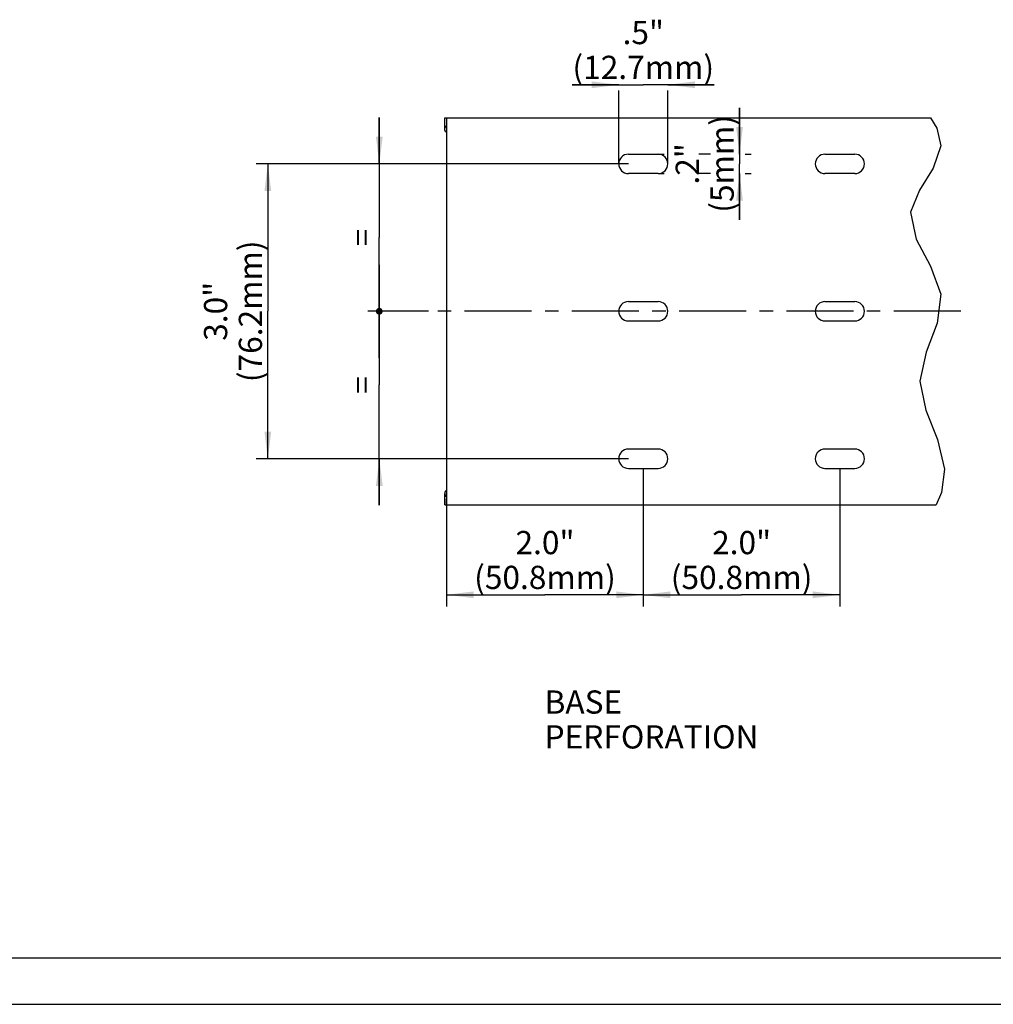
# Model space of a CAD drawing. Units: millimetres. Extents: x 0 to 420, y 0 to 297.
# Drawn here: x 126 to 252, y 0 to 127 of the extents above; entities that cross this region are included whole.
import ezdxf

# ---------------------------------------------------------------- set-up
doc = ezdxf.new("R2010")
doc.units = ezdxf.units.MM
doc.header["$LTSCALE"] = 23.1
doc.linetypes.add('CENTER', pattern=[0.6, 0.375, -0.075, 0.075, -0.075])
doc.layers.get('0').update_dxf_attribs({"linetype": 'CONTINUOUS'})
for name, color, linetype in [('BEZUGSACHSEN', 7, 'CONTINUOUS'), ('FLAECHEN', 7, 'CONTINUOUS'), ('KONSTRUKTIONSELEMENTE', 7, 'CONTINUOUS'), ('NOTIZ', 7, 'CONTINUOUS'), ('ZEICHNUNGSBEMASSUNGEN', 7, 'CONTINUOUS')]:
    doc.layers.add(name, color=color, linetype=linetype)
doc.styles.get("Standard").update_dxf_attribs({"font": 'txt', "width": 0.8})
doc.dimstyles.new('DIMSTYLE_1', dxfattribs={"dimtxt": 3, "dimasz": 3.5, "dimexe": 1.5, "dimexo": 0, "dimgap": 0.75, "dimtad": 1, "dimlfac": 2, "dimdsep": 46, "dimtxsty": 'Standard', "dimblk": '_FILLED', "dimblk1": '_FILLED', "dimblk2": '_FILLED', "dimcen": 0.09, "dimclrt": 5, "dimadec": 0, "dimazin": 0, "dimtp": 0.3, "dimtm": 0.3, "dimtfac": 1, "dimtofl": 0, "dimtmove": 0, "dimatfit": 3, "dimldrblk": '_FILLED', "dimfxl": 1, "dimtolj": 1, "dimarcsym": 0})
doc.dimstyles.new('DIMSTYLE_3', dxfattribs={"dimtxt": 3, "dimasz": 3.5, "dimexe": 1.5, "dimexo": 0, "dimgap": 0.75, "dimtad": 1, "dimlfac": 2, "dimdsep": 46, "dimtxsty": 'Standard', "dimblk": '_FILLED', "dimblk1": '_FILLED', "dimblk2": '_FILLED', "dimcen": 0.09, "dimclrt": 5, "dimadec": 0, "dimazin": 0, "dimtp": 0.1, "dimtm": 0.1, "dimtfac": 1, "dimtofl": 0, "dimtmove": 0, "dimatfit": 3, "dimldrblk": '_FILLED', "dimfxl": 1, "dimtolj": 1, "dimarcsym": 0})
doc.dimstyles.new('DIMSTYLE_4', dxfattribs={"dimtxt": 3, "dimasz": 3.5, "dimexe": 1.5, "dimexo": 0, "dimgap": 0.75, "dimtad": 1, "dimlfac": 2, "dimdsep": 46, "dimtxsty": 'Standard', "dimblk": '_FILLED', "dimblk1": '_FILLED', "dimblk2": '_FILLED', "dimcen": 0.09, "dimclrt": 5, "dimadec": 0, "dimazin": 0, "dimtp": 0.2, "dimtm": 0.2, "dimtfac": 1, "dimtofl": 0, "dimtmove": 0, "dimatfit": 3, "dimldrblk": '_FILLED', "dimfxl": 1, "dimtolj": 1, "dimarcsym": 0})
doc.dimstyles.new('DIMSTYLE_5', dxfattribs={"dimtxt": 3, "dimasz": 3.5, "dimexe": 1.5, "dimexo": 0, "dimgap": 0.75, "dimtad": 1, "dimlfac": 2, "dimdsep": 46, "dimtxsty": 'Standard', "dimblk": '_FILLED', "dimblk1": '_FILLED', "dimblk2": '_FILLED', "dimcen": 0.09, "dimclrt": 5, "dimadec": 0, "dimazin": 0, "dimtp": 0.3, "dimtm": 0.3, "dimtfac": 1, "dimtdec": 65535, "dimtofl": 0, "dimtmove": 0, "dimatfit": 3, "dimldrblk": '_FILLED', "dimfxl": 1, "dimtolj": 1, "dimarcsym": 0})

# ---------------------------------------------------------------- blocks, each defined once
blk = doc.blocks.new('_FILLED')
at = {"color": 0, "linetype": 'ByBlock'}
blk.add_solid([(0, 0), (-1, 0.125), (-1, -0.125)], dxfattribs=at)
blk = doc.blocks.new('*D6')
at = {"layer": 'ZEICHNUNGSBEMASSUNGEN', "color": 2, "linetype": 'Continuous'}
for p, q in [((203.14, 118.81), (197.14, 118.81)), ((197.14, 118.81), (206.32, 118.81)), ((215.49, 118.81), (206.32, 118.81)), ((209.49, 118.81), (215.49, 118.81)), ((203.14, 108.59), (203.14, 118.06)), ((209.49, 108.59), (209.49, 118.06))]:
    blk.add_line(p, q, dxfattribs=at)
at = {"layer": 'ZEICHNUNGSBEMASSUNGEN', "color": 2, "linetype": 'Continuous', "xscale": 3.5, "yscale": 3.5, "zscale": 3.5}
blk.add_blockref('_FILLED', (203.14, 118.81), dxfattribs=at)
at = {"layer": 'ZEICHNUNGSBEMASSUNGEN', "color": 2, "linetype": 'Continuous', "xscale": 3.5, "yscale": 3.5, "zscale": 3.5, "rotation": 180}
blk.add_blockref('_FILLED', (209.49, 118.81), dxfattribs=at)
at = {"layer": 'ZEICHNUNGSBEMASSUNGEN', "color": 5, "linetype": 'Continuous', "insert": (206.32, 127.06), "char_height": 3, "width": 19.2, "attachment_point": 2, "line_spacing_factor": 0.9}
blk.add_mtext('.5"\\P(12.7mm)', dxfattribs=at)
blk = doc.blocks.new('*D7')
at = {"layer": 'ZEICHNUNGSBEMASSUNGEN', "color": 2, "linetype": 'Continuous'}
for p, q in [((218.75, 109.84), (218.75, 115.84)), ((218.75, 115.84), (218.75, 108.59)), ((208.24, 109.84), (209, 109.84)), ((215, 109.84), (213.5, 109.84)), ((219.5, 109.84), (220.25, 109.84)), ((218.75, 101.34), (218.75, 108.59)), ((208.24, 107.34), (209, 107.34)), ((215, 107.34), (213.5, 107.34)), ((218.75, 107.34), (218.75, 101.34)), ((219.5, 107.34), (220.25, 107.34))]:
    blk.add_line(p, q, dxfattribs=at)
at = {"layer": 'ZEICHNUNGSBEMASSUNGEN', "color": 2, "linetype": 'Continuous', "xscale": 3.5, "yscale": 3.5, "zscale": 3.5}
for p, rotation in [((218.75, 109.84), 270), ((218.75, 107.34), 90)]:
    blk.add_blockref('_FILLED', p, dxfattribs=dict(at, rotation=rotation))
at = {"layer": 'ZEICHNUNGSBEMASSUNGEN', "color": 5, "linetype": 'Continuous', "insert": (210.5, 108.59), "char_height": 3, "width": 12, "attachment_point": 2, "rotation": 90, "line_spacing_factor": 0.9}
blk.add_mtext('.2"\\P(5mm)', dxfattribs=at)
blk = doc.blocks.new('_DOT')
at = {"color": 0, "linetype": 'ByBlock'}
blk.add_line((-0.125, 0), (-1, 0), dxfattribs=at)
at = {"color": 0, "linetype": 'ByBlock', "const_width": 0.125}
blk.add_lwpolyline([(-0.0625, 0, 1), (0.0625, 0, 1)], format="xyb", close=True, dxfattribs=at)
blk = doc.blocks.new('*D8')
at = {"layer": 'ZEICHNUNGSBEMASSUNGEN', "color": 2, "linetype": 'Continuous'}
for p, q in [((172.22, 108.59), (172.22, 114.59)), ((172.22, 114.59), (172.22, 99.07)), ((171.47, 108.59), (170.72, 108.59)), ((204.39, 108.59), (171.47, 108.59)), ((172.22, 83.54), (172.22, 99.07)), ((171.47, 89.54), (170.72, 89.54)), ((178.57, 89.54), (171.47, 89.54)), ((172.22, 89.54), (172.22, 83.54))]:
    blk.add_line(p, q, dxfattribs=at)
at = {"layer": 'ZEICHNUNGSBEMASSUNGEN', "color": 2, "linetype": 'Continuous', "xscale": 3.5, "yscale": 3.5, "zscale": 3.5}
for name, p, rotation in [('_FILLED', (172.22, 108.59), 270), ('_DOT', (172.22, 89.54), 90)]:
    blk.add_blockref(name, p, dxfattribs=dict(at, rotation=rotation))
at = {"layer": 'ZEICHNUNGSBEMASSUNGEN', "color": 5, "linetype": 'Continuous', "insert": (168.47, 99.07), "char_height": 3, "width": 2.4, "attachment_point": 2, "rotation": 90, "line_spacing_factor": 0.9}
blk.add_mtext('=', dxfattribs=at)
blk = doc.blocks.new('*D9')
at = {"layer": 'ZEICHNUNGSBEMASSUNGEN', "color": 2, "linetype": 'Continuous'}
for p, q in [((172.22, 89.54), (172.22, 95.54)), ((172.22, 95.54), (172.22, 80.02)), ((171.47, 89.54), (170.72, 89.54)), ((178.57, 89.54), (171.47, 89.54)), ((172.22, 64.49), (172.22, 80.02)), ((171.47, 70.49), (170.72, 70.49)), ((204.39, 70.49), (171.47, 70.49)), ((172.22, 70.49), (172.22, 64.49))]:
    blk.add_line(p, q, dxfattribs=at)
at = {"layer": 'ZEICHNUNGSBEMASSUNGEN', "color": 2, "linetype": 'Continuous', "xscale": 3.5, "yscale": 3.5, "zscale": 3.5}
for name, p, rotation in [('_DOT', (172.22, 89.54), 270), ('_FILLED', (172.22, 70.49), 90)]:
    blk.add_blockref(name, p, dxfattribs=dict(at, rotation=rotation))
at = {"layer": 'ZEICHNUNGSBEMASSUNGEN', "color": 5, "linetype": 'Continuous', "insert": (168.47, 80.02), "char_height": 3, "width": 2.4, "attachment_point": 2, "rotation": 90, "line_spacing_factor": 0.9}
blk.add_mtext('=', dxfattribs=at)
blk = doc.blocks.new('*D10')
at = {"layer": 'ZEICHNUNGSBEMASSUNGEN', "color": 2, "linetype": 'Continuous'}
for p, q in [((204.39, 108.59), (156.32, 108.59)), ((157.82, 108.59), (157.82, 89.54)), ((157.82, 70.49), (157.82, 89.54)), ((204.39, 70.49), (156.32, 70.49))]:
    blk.add_line(p, q, dxfattribs=at)
at = {"layer": 'ZEICHNUNGSBEMASSUNGEN', "color": 2, "linetype": 'Continuous', "xscale": 3.5, "yscale": 3.5, "zscale": 3.5}
for p, rotation in [((157.82, 108.59), 90), ((157.82, 70.49), 270)]:
    blk.add_blockref('_FILLED', p, dxfattribs=dict(at, rotation=rotation))
at = {"layer": 'ZEICHNUNGSBEMASSUNGEN', "color": 5, "linetype": 'Continuous', "insert": (149.57, 89.54), "char_height": 3, "width": 19.2, "attachment_point": 2, "rotation": 90, "line_spacing_factor": 0.9}
blk.add_mtext('3.0"\\P(76.2mm)', dxfattribs=at)
blk = doc.blocks.new('*D11')
at = {"layer": 'ZEICHNUNGSBEMASSUNGEN', "color": 2, "linetype": 'Continuous'}
for p, q in [((206.32, 69.24), (206.32, 51.41)), ((180.92, 65.29), (180.92, 51.41)), ((180.92, 52.91), (193.62, 52.91)), ((206.32, 52.91), (193.62, 52.91))]:
    blk.add_line(p, q, dxfattribs=at)
at = {"layer": 'ZEICHNUNGSBEMASSUNGEN', "color": 2, "linetype": 'Continuous', "xscale": 3.5, "yscale": 3.5, "zscale": 3.5, "rotation": 180}
blk.add_blockref('_FILLED', (180.92, 52.91), dxfattribs=at)
at = {"layer": 'ZEICHNUNGSBEMASSUNGEN', "color": 2, "linetype": 'Continuous', "xscale": 3.5, "yscale": 3.5, "zscale": 3.5}
blk.add_blockref('_FILLED', (206.32, 52.91), dxfattribs=at)
at = {"layer": 'ZEICHNUNGSBEMASSUNGEN', "color": 5, "linetype": 'Continuous', "insert": (193.62, 61.16), "char_height": 3, "width": 19.2, "attachment_point": 2, "line_spacing_factor": 0.9}
blk.add_mtext('2.0"\\P(50.8mm)', dxfattribs=at)
blk = doc.blocks.new('*D12')
at = {"layer": 'ZEICHNUNGSBEMASSUNGEN', "color": 2, "linetype": 'Continuous'}
for p, q in [((206.32, 69.24), (206.32, 51.41)), ((231.72, 69.24), (231.72, 51.41)), ((206.32, 52.91), (219.02, 52.91)), ((231.72, 52.91), (219.02, 52.91))]:
    blk.add_line(p, q, dxfattribs=at)
at = {"layer": 'ZEICHNUNGSBEMASSUNGEN', "color": 2, "linetype": 'Continuous', "xscale": 3.5, "yscale": 3.5, "zscale": 3.5, "rotation": 180}
blk.add_blockref('_FILLED', (206.32, 52.91), dxfattribs=at)
at = {"layer": 'ZEICHNUNGSBEMASSUNGEN', "color": 2, "linetype": 'Continuous', "xscale": 3.5, "yscale": 3.5, "zscale": 3.5}
blk.add_blockref('_FILLED', (231.72, 52.91), dxfattribs=at)
at = {"layer": 'ZEICHNUNGSBEMASSUNGEN', "color": 5, "linetype": 'Continuous', "insert": (219.02, 61.16), "char_height": 3, "width": 19.2, "attachment_point": 2, "line_spacing_factor": 0.9}
blk.add_mtext('2.0"\\P(50.8mm)', dxfattribs=at)
blk = doc.blocks.new('*T17')
at = {"color": 2, "linetype": 'Continuous'}
for p, q in [((0, 0), (407, 0)), ((0, 0), (0, -285)), ((407, 0), (407, -285)), ((0, -285), (407, -285))]:
    blk.add_line(p, q, dxfattribs=at)

msp = doc.modelspace()

# ---------------------------------------------------------------- linework, layer by layer
at = {"color": 2, "linetype": 'Continuous'}
for p, q in [((243.4213, 114.5413), (244.2567, 113.1844)), ((244.2567, 113.1844), (244.735, 110.9176)), ((244.735, 110.9176), (243.7458, 108.0511)), ((243.7458, 108.0511), (241.9875, 105.2024)), ((241.9875, 105.2024), (240.847, 102.344)), ((240.847, 102.344), (241.5544, 98.881)), ((241.5544, 98.881), (243.4202, 95.3601)), ((243.4202, 95.3601), (244.735, 91.7766)), ((244.735, 91.7766), (244.2671, 88.029)), ((244.2671, 88.029), (242.8792, 84.258)), ((242.8792, 84.258), (242.0433, 80.5114)), ((242.0433, 80.5114), (242.7996, 76.747)), ((242.7996, 76.747), (244.3118, 72.9834)), ((244.3118, 72.9834), (245.2334, 69.1465)), ((245.2334, 69.1465), (244.844, 66.124)), ((244.844, 66.124), (244.1695, 64.5413))]:
    msp.add_line(p, q, dxfattribs=at)
at = {"color": 7, "linetype": 'Continuous'}
msp.add_line((0, 0), (420, 0), dxfattribs=at)
at = {"layer": 'BEZUGSACHSEN', "color": 7, "linetype": 'CENTER'}
msp.add_line((247.3334, 89.5413), (178.5664, 89.5413), dxfattribs=at)
at = {"layer": 'FLAECHEN', "color": 7, "linetype": 'Continuous'}
for p, q in [((204.3913, 88.2913), (208.2413, 88.2913)), ((229.7913, 88.2913), (233.6413, 88.2913)), ((208.2413, 71.7413), (204.3913, 71.7413)), ((233.6413, 71.7413), (229.7913, 71.7413)), ((204.3913, 69.2413), (208.2413, 69.2413)), ((229.7913, 69.2413), (233.6413, 69.2413)), ((180.6663, 64.5413), (180.6663, 66.0215)), ((180.6663, 65.6413), (180.9163, 65.6413)), ((180.9163, 65.6491), (180.9142, 65.6497)), ((180.9163, 64.5413), (180.9163, 65.2913)), ((180.6663, 64.5413), (244.1695, 64.5413))]:
    msp.add_line(p, q, dxfattribs=at)
for points in [[(180.819, 66.3454), (180.8054, 66.3331), (180.7921, 66.3201), (180.7793, 66.3065), (180.7669, 66.2923), (180.7549, 66.2774), (180.7436, 66.2619), (180.7328, 66.2458), (180.7226, 66.2291), (180.7132, 66.2119), (180.7045, 66.1941), (180.6966, 66.1758), (180.6895, 66.1571), (180.6834, 66.138), (180.6781, 66.1185), (180.6738, 66.0988), (180.6704, 66.0788), (180.668, 66.0586), (180.6667, 66.0383), (180.6663, 66.0215)], [(180.819, 66.3454), (180.8582, 66.3781), (180.8828, 66.4001), (180.9069, 66.4232), (180.9163, 66.4329)], [(180.6663, 66.0215), (180.6664, 66.0179), (180.667, 65.9976), (180.6688, 65.9773), (180.6715, 65.9572), (180.6752, 65.9373), (180.6798, 65.9176), (180.6854, 65.8983), (180.6919, 65.8793), (180.6993, 65.8608), (180.7075, 65.8427), (180.7165, 65.8251), (180.7261, 65.808), (180.7365, 65.7915), (180.7475, 65.7756), (180.7591, 65.7604), (180.7712, 65.7457), (180.7838, 65.7317), (180.7968, 65.7183), (180.8102, 65.7056)], [(180.833, 65.6881), (180.8269, 65.6922), (180.821, 65.6965), (180.8155, 65.7009), (180.8102, 65.7056)], [(180.9142, 65.6497), (180.9046, 65.6528), (180.8947, 65.6564), (180.8847, 65.6605), (180.8745, 65.665), (180.8642, 65.6701), (180.8539, 65.6756), (180.8435, 65.6816), (180.833, 65.6881)]]:
    msp.add_lwpolyline(points, dxfattribs=at)
for centre, start, end in [((204.3913, 70.4913), 90, 270), ((208.2413, 70.4913), 270, 90), ((229.7913, 70.4913), 90, 270), ((233.6413, 70.4913), 270, 90)]:
    msp.add_arc(centre, 1.25, start, end, dxfattribs=at)
at = {"layer": 'KONSTRUKTIONSELEMENTE', "color": 7, "linetype": 'Continuous'}
for p, q in [((180.6663, 113.0612), (180.6663, 114.5413)), ((180.6663, 114.5413), (243.4213, 114.5413)), ((180.9163, 114.5413), (180.9163, 65.2913)), ((180.6663, 113.4413), (180.9163, 113.4413)), ((180.9163, 113.4336), (180.9142, 113.433)), ((204.3913, 109.8413), (208.2413, 109.8413)), ((229.7913, 109.8413), (233.6413, 109.8413)), ((208.2413, 107.3413), (204.3913, 107.3413)), ((233.6413, 107.3413), (229.7913, 107.3413)), ((204.3913, 90.7913), (208.2413, 90.7913)), ((229.7913, 90.7913), (233.6413, 90.7913))]:
    msp.add_line(p, q, dxfattribs=at)
for points in [[(180.6663, 113.0612), (180.6664, 113.0648), (180.667, 113.0851), (180.6688, 113.1054), (180.6715, 113.1255), (180.6752, 113.1454), (180.6798, 113.1651), (180.6854, 113.1844), (180.6919, 113.2034), (180.6993, 113.2219), (180.7075, 113.24), (180.7165, 113.2576), (180.7261, 113.2747), (180.7365, 113.2912), (180.7475, 113.307), (180.7591, 113.3223), (180.7712, 113.337), (180.7838, 113.351), (180.7968, 113.3644), (180.8102, 113.3771)], [(180.833, 113.3946), (180.8269, 113.3905), (180.821, 113.3862), (180.8155, 113.3818), (180.8102, 113.3771)], [(180.9142, 113.433), (180.9046, 113.4299), (180.8947, 113.4263), (180.8847, 113.4222), (180.8745, 113.4177), (180.8642, 113.4126), (180.8539, 113.4071), (180.8435, 113.4011), (180.833, 113.3946)], [(180.8582, 112.7046), (180.819, 112.7373), (180.8054, 112.7496), (180.7921, 112.7625), (180.7793, 112.7762), (180.7669, 112.7904), (180.7549, 112.8053), (180.7436, 112.8208), (180.7328, 112.8369), (180.7226, 112.8536), (180.7132, 112.8708), (180.7045, 112.8886), (180.6966, 112.9069), (180.6895, 112.9256), (180.6834, 112.9447), (180.6781, 112.9642), (180.6738, 112.9839), (180.6704, 113.0039), (180.668, 113.0241), (180.6667, 113.0444), (180.6663, 113.0612)], [(180.8582, 112.7046), (180.8828, 112.6826), (180.9069, 112.6595), (180.9163, 112.6498)]]:
    msp.add_lwpolyline(points, dxfattribs=at)
for centre, start, end in [((204.3913, 108.5913), 90, 270), ((208.2413, 108.5913), 270, 90), ((229.7913, 108.5913), 90, 270), ((233.6413, 108.5913), 270, 90), ((204.3913, 89.5413), 90, 270), ((208.2413, 89.5413), 270, 90), ((229.7913, 89.5413), 90, 270), ((233.6413, 89.5413), 270, 90)]:
    msp.add_arc(centre, 1.25, start, end, dxfattribs=at)

# ---------------------------------------------------------------- block references
msp.add_blockref('*T17', (6, 291))

# ---------------------------------------------------------------- texts
at = {"layer": 'NOTIZ', "color": 5, "linetype": 'Continuous', "insert": (193.5678, 40.554), "char_height": 3, "width": 38.4, "attachment_point": 1, "line_spacing_factor": 0.9}
msp.add_mtext('BASE PERFORATION', dxfattribs=at)

# ---------------------------------------------------------------- dimensions: what is measured, and where the dimension line sits
at = {"layer": 'ZEICHNUNGSBEMASSUNGEN', "color": 2, "linetype": 'Continuous'}
for base, p1, p2, text, dimstyle, picture, middle in [((209.4913, 118.8139), (203.1413, 108.5913), (209.4913, 108.5913), '.5"\\P(<>mm)', 'DIMSTYLE_4', '*D6', (206.3163, 118.8139)), ((206.3163, 52.907), (180.9163, 65.2913), (206.3163, 69.2413), '2.0"\\P(<>mm)', 'DIMSTYLE_1', '*D11', (193.6163, 52.907)), ((231.7163, 52.907), (206.3163, 69.2413), (231.7163, 69.2413), '2.0"\\P(<>mm)', 'DIMSTYLE_1', '*D12', (219.0163, 52.907))]:
    dim = msp.add_linear_dim(base=base, p1=p1, p2=p2, text=text, dimstyle=dimstyle, dxfattribs=at)
    dim.commit()
    dim.dimension.update_dxf_attribs({"geometry": picture, "text_midpoint": middle, "dimtype": 160})
for base, p1, p2, text, dimstyle, picture, middle in [((218.7498, 107.3413), (208.2413, 109.8413), (208.2413, 107.3413), '.2"\\P(<>mm)', 'DIMSTYLE_3', '*D7', (218.7498, 108.5913)), ((157.8178, 70.4913), (204.3913, 108.5913), (204.3913, 70.4913), '3.0"\\P(<>mm)', 'DIMSTYLE_1', '*D10', (157.8178, 89.5413))]:
    dim = msp.add_linear_dim(base=base, p1=p1, p2=p2, angle=270, text=text, dimstyle=dimstyle, dxfattribs=at)
    dim.commit()
    dim.dimension.update_dxf_attribs({"geometry": picture, "text_midpoint": middle, "dimtype": 160})
for base, p2, angle, picture, middle in [((172.223, 108.5913), (204.3913, 108.5913), 90, '*D8', (172.223, 99.0663)), ((172.223, 70.4913), (204.3913, 70.4913), 270, '*D9', (172.223, 80.0163))]:
    dim = msp.add_linear_dim(base=base, p1=(178.5664, 89.5413), p2=p2, angle=angle, text='=', dimstyle='DIMSTYLE_5', override={"dimblk1": 'DOT', "dimsah": 1}, dxfattribs=at)
    dim.commit()
    dim.dimension.update_dxf_attribs({"geometry": picture, "text_midpoint": middle, "dimtype": 160})

doc.saveas('drawing.dxf')
